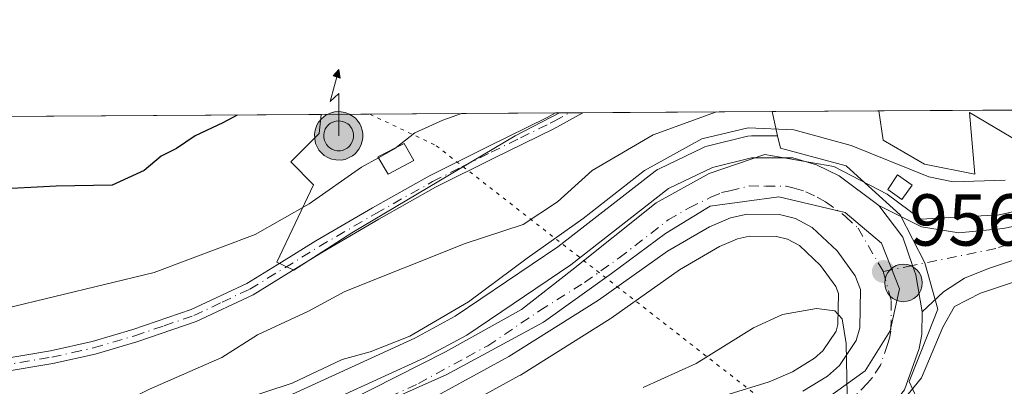
# Model space of a CAD drawing. Units: metres. Extents: x 542722 to 546156, y 4714693 to 4717020.
# Drawn here: x 544059 to 544194, y 4716970 to 4717020 of the extents above; entities that cross this region are included whole.
import ezdxf

# ---------------------------------------------------------------- set-up
doc = ezdxf.new("R2010")
doc.units = ezdxf.units.M
doc.header["$MEASUREMENT"] = 0
doc.linetypes.add('DGN Style 4', pattern=[2.6384748266838614, 1.318413404963828, -0.6592067024819142, 0.001648016756204785, -0.6592067024819142])
doc.linetypes.add('DGN Style 5', pattern=[1.1536117293433497, 0.4944050268614355, -0.6592067024819142])
for name, color, linetype, lineweight in [('Antena puntual', 7, 'Continuous', 0), ('Camino Cxs', 7, 'Continuous', 0), ('Camino eje', 30, 'DGN Style 4', 13), ('Carretera de calzada única Cxs', 7, 'Continuous', 13), ('Carretera de calzada única eje', 7, 'DGN Style 4', 0), ('Comarca CxS', 21, 'Continuous', 0), ('Comunidad Autónoma CxS', 142, 'Continuous', 0), ('Curva de nivel maestra', 30, 'Continuous', 30), ('Curva de nivel normal', 30, 'Continuous', 0), ('Edificación ligera Cxs', 1, 'Continuous', 0), ('Entidad de ámbito territorial', 7, 'Continuous', 0), ('Entidad de ámbito territorial CxS', 92, 'Continuous', 0), ('Espacio natural protegido', 121, 'Continuous', 13), ('Espacio natural protegido CxS', 121, 'Continuous', 0), ('Instalación de energía eléctrica Cxs', 135, 'Continuous', 0), ('Municipio CxS', 4, 'Continuous', 0), ('Nivel 33', 7, 'Continuous', 0), ('Núcleo urbano CxS', 7, 'Continuous', 0), ('Pastizal CxS', 92, 'Continuous', 0), ('Provincia CxS', 1, 'Continuous', 0), ('Punto de cota en terreno', 7, 'Continuous', 0), ('Punto kilométrico de carretera', 7, 'Continuous', 0), ('Rótulo de punto de cota en terreno', 7, 'Continuous', 0), ('Vía pecuaria eje', 92, 'DGN Style 5', 0)]:
    doc.layers.add(name, color=color, linetype=linetype, lineweight=lineweight)
doc.styles.add('Style-Arial', font='txt')

# ---------------------------------------------------------------- blocks, each defined once
blk = doc.blocks.new('*U12')
at = {"layer": 'Pastizal CxS', "color": 92, "linetype": 'Continuous', "lineweight": 0}
for points in [[(544010.6069, 4717006.3038, 980.4896000000008), (544100.5480000004, 4717006.8738, 974.0809000000008), (544100.2710999995, 4717004.296900001, 973.4018000000069), (544096.3715000004, 4717000.425899999, 973.1970000000002), (544099.4804999996, 4716997.292300001, 971.6005000000005), (544094.4627, 4716986.728900001, 969.421100000007), (544096.7937000003, 4716985.6229, 968.5546999999933), (544104.6946999999, 4716990.714299999, 968.715400000001), (544126.9484999999, 4717003.940300001, 969.4568), (544132.9957999997, 4717007.079399999, 969.1604999999981), (544161.9878000002, 4717007.2631, 965.0280999999959), (544162.7481000006, 4717003.9663, 961.2002000000066), (544159.1847000001, 4717003.960100001, 962.016499999998), (544158.6690999996, 4717003.9145, 962.0956000000006), (544158.4700999996, 4717003.872300001, 962.0981999999932), (544153.1300999997, 4717002.552300001, 963.0899999999965), (544152.8239000002, 4717002.459100001, 963.1631000000052), (544152.5447000006, 4717002.3413, 963.1916000000057), (544146.5846999995, 4716999.461300001, 963.2041000000027), (544146.3901000004, 4716999.358100001, 963.172000000006), (544146.0484999996, 4716999.1283, 963.0688999999984), (544132.7767000003, 4716988.8091, 962.5587999999989), (544118.8103, 4716979.356899999, 961.8478999999934), (544113.2801000001, 4716976.356100001, 961.7648999999947), (544095.5343000004, 4716968.252900001, 961.0954999999959)], [(544114.4140999997, 4716964.0405, 957.869000000006), (544127.5721000005, 4716971.2663, 957.7954000000027), (544127.6948999995, 4716971.3391, 957.7942000000039), (544139.9149000002, 4716979.009099999, 957.530700000003), (544140.0566999996, 4716979.103700001, 957.5282000000008), (544149.3497000001, 4716985.7007, 957.3375999999989), (544154.8224999999, 4716988.847100001, 957.1606999999932), (544157.2720999997, 4716989.9177, 957.073900000003), (544158.8904999997, 4716990.2863, 957.0068000000028), (544162.5976999998, 4716990.2445, 956.7841999999946), (544164.0904999999, 4716989.8541, 956.6891999999935), (544165.7112999996, 4716989.004699999, 956.5448999999935), (544168.5921, 4716986.285300001, 956.1597999999941), (544170.6649000002, 4716983.403700001, 955.8012000000017), (544171.0403000005, 4716982.4475, 955.6873999999953), (544170.9672999998, 4716978.229900001, 955.078999999998), (544170.7109000003, 4716977.319700001, 954.9530999999989), (544168.9212999997, 4716974.635299999, 954.6472000000067), (544167.7490999997, 4716973.625499999, 954.4695000000065), (544164.7917, 4716971.7893, 954.3478000000032), (544161.5856999997, 4716970.420499999, 954.4170000000014), (544148.3251, 4716966.326500001, 954.7467000000034)]]:
    blk.add_polyline3d(points, dxfattribs=at)
blk = doc.blocks.new('5PATER')
at = {"layer": 'Instalación de energía eléctrica Cxs', "linetype": 'Continuous', "lineweight": 0}
h = blk.add_hatch(color=51, dxfattribs=at)
edge = h.paths.add_edge_path()
edge.add_ellipse((0, 0), major_axis=(-0.1095731443231308, -0.1110710700762829), ratio=0.9994222409660322, start_angle=0, end_angle=360)
blk = doc.blocks.new('5HITCA')
at = {"layer": 'Comarca CxS', "linetype": 'Continuous', "lineweight": 0}
h = blk.add_hatch(color=1, dxfattribs=at)
edge = h.paths.add_edge_path()
edge.add_arc((0, 0), 0.2558578010358639, 0, 360)
at = {"layer": 'Comarca CxS', "color": 7, "linetype": 'Continuous', "lineweight": 0}
blk.add_circle((0, 0), 0.2558578010358639, dxfattribs=at)
blk = doc.blocks.new('5ANTEN')
at = {"layer": 'Nivel 33', "linetype": 'Continuous', "lineweight": 0, "extrusion": (0, 0, -1)}
blk.add_hatch(color=5, dxfattribs=at).paths.add_polyline_path([(-0.0254, 0.7572), (-0.0074, 0.8788), (0.0718, 0.7896000000000001)])
at = {"layer": 'Nivel 33', "linetype": 'Continuous', "lineweight": 0}
for points in [[(0.039, -0.3583), (-0.0328, -0.3574), (-0.09210000000000002, -0.3441000000000001), (-0.1438, -0.3251), (-0.1919, -0.2949), (-0.2269, -0.263), (-0.2647, -0.2219), (-0.2906, -0.178), (-0.3112, -0.1303), (-0.3232, -0.064), (-0.3252, -0.0046), (-0.3178, 0.0489), (-0.2941, 0.1163), (-0.2696, 0.1597), (-0.2321, 0.2034), (-0.1989, 0.2326), (-0.171, 0.2528), (-0.099, 0.2862), (-0.0524, 0.2994), (0.0124, 0.3021), (0.0915, 0.2914), (0.1483, 0.269), (0.2024, 0.2377), (0.2338, 0.2116), (0.2578, 0.185), (0.291, 0.1357), (0.312, 0.0935), (0.3246, 0.05110000000000001), (0.3333, 0.0027), (0.3324, -0.0536), (0.3246, -0.1024), (0.305, -0.1598), (0.2789, -0.2113), (0.2476, -0.2515), (0.229, -0.2727), (0.1906, -0.3008), (0.1399, -0.3302), (0.0916, -0.3488000000000001)], [(0.0285, -0.2317), (-0.018, -0.2311), (-0.0563, -0.2225), (-0.0877, -0.2109), (-0.1151, -0.1938), (-0.1376, -0.1733), (-0.1625, -0.1461), (-0.1776, -0.1206), (-0.1893, -0.0935), (-0.1971, -0.0505), (-0.1984, -0.0112), (-0.1942, 0.019), (-0.1785, 0.06380000000000001), (-0.1655, 0.0867), (-0.1419, 0.1143), (-0.1199, 0.1337), (-0.1067, 0.1432), (-0.0549, 0.1672), (-0.0323, 0.1736), (0.006500000000000001, 0.1753), (0.0594, 0.1681), (0.0931, 0.1548), (0.1298, 0.1336), (0.146, 0.1201), (0.1579, 0.1069), (0.1815, 0.0719), (0.1939, 0.047), (0.2013, 0.0218), (0.2066, -0.0076), (0.2061, -0.0426), (0.2014, -0.0718), (0.1882, -0.1105), (0.1716, -0.1432), (0.1501, -0.1709), (0.1431, -0.1788), (0.1213, -0.1948), (0.08510000000000001, -0.2158), (0.0573, -0.2265)]]:
    blk.add_hatch(color=5, dxfattribs=at).paths.add_polyline_path(points)
at = {"layer": 'Nivel 33', "color": 7, "linetype": 'Continuous', "lineweight": 0, "elevation": 0.05, "flags": 128}
blk.add_lwpolyline([(0.007, -0.0288), (0.0074, 0.5504), (-0.1102, 0.4384), (0.0074, 0.8788)], dxfattribs=at)
at = {"layer": 'Nivel 33', "color": 7, "linetype": 'Continuous', "lineweight": 0, "flags": 128}
for points in [[(-0.2321, 0.2034), (-0.2696, 0.1597), (-0.2941, 0.1163), (-0.3178, 0.0489), (-0.3252, -0.0046), (-0.3232, -0.064), (-0.3112, -0.1303), (-0.2906, -0.178), (-0.2647, -0.2219), (-0.2269, -0.263), (-0.1919, -0.2949), (-0.1438, -0.3251), (-0.09210000000000002, -0.3441000000000001), (-0.0328, -0.3574), (0.039, -0.3583), (0.0916, -0.3488000000000001), (0.1399, -0.3302), (0.1906, -0.3008), (0.229, -0.2727), (0.2476, -0.2515), (0.2789, -0.2113), (0.305, -0.1598), (0.3246, -0.1024), (0.3324, -0.0536), (0.3333, 0.0027), (0.3246, 0.05110000000000001), (0.312, 0.0935), (0.291, 0.1357), (0.2578, 0.185), (0.2338, 0.2116), (0.2024, 0.2377), (0.1483, 0.269), (0.0915, 0.2914), (0.0124, 0.3021), (-0.0524, 0.2994), (-0.099, 0.2862), (-0.171, 0.2528), (-0.1989, 0.2326)], [(-0.1419, 0.1143), (-0.1655, 0.0867), (-0.1785, 0.06380000000000001), (-0.1942, 0.019), (-0.1984, -0.0112), (-0.1971, -0.0505), (-0.1893, -0.0935), (-0.1776, -0.1206), (-0.1625, -0.1461), (-0.1376, -0.1733), (-0.1151, -0.1938), (-0.0877, -0.2109), (-0.0563, -0.2225), (-0.018, -0.2311), (0.0285, -0.2317), (0.0573, -0.2265), (0.08510000000000001, -0.2158), (0.1213, -0.1948), (0.1431, -0.1788), (0.1501, -0.1709), (0.1716, -0.1432), (0.1882, -0.1105), (0.2014, -0.0718), (0.2061, -0.0426), (0.2066, -0.0076), (0.2013, 0.0218), (0.1939, 0.047), (0.1815, 0.0719), (0.1579, 0.1069), (0.146, 0.1201), (0.1298, 0.1336), (0.0931, 0.1548), (0.0594, 0.1681), (0.006500000000000001, 0.1753), (-0.0323, 0.1736), (-0.0549, 0.1672), (-0.1067, 0.1432), (-0.1199, 0.1337)]]:
    blk.add_lwpolyline(points, close=True, dxfattribs=at)
at = {"layer": 'Nivel 33', "color": 7, "linetype": 'Continuous', "lineweight": 0}
blk.add_3dface([(0.0074, 0.8788, 0.05), (0.0254, 0.7572, 0.05), (-0.0718, 0.7896000000000001, 0.05)], dxfattribs=at)

msp = doc.modelspace()

# ---------------------------------------------------------------- linework, layer by layer
at = {"layer": 'Camino Cxs', "color": 7, "linetype": 'Continuous', "lineweight": 0, "extrusion": (0.05558086144091615, 0.0003529323501077472, 0.998454126778112), "elevation": 32876.15269652394, "flags": 128}
msp.add_lwpolyline([(4713456.869911923, -573132.022341257), (4713456.869911923, -573135.7447705887)], dxfattribs=at)
at = {"layer": 'Camino Cxs', "color": 7, "linetype": 'Continuous', "lineweight": 0}
for points in [[(544136.1692000004, 4717007.0996, 969.309699999998), (544132.1300999997, 4717004.880100001, 969.1968999999954), (544124.0800999999, 4717000.9301, 969.1466999999976), (544116.1300999997, 4716996.940099999, 969.0570000000008), (544108.4001000002, 4716992.600099999, 968.6410000000034), (544100.7200999996, 4716988.110099999, 968.5124999999971), (544096.0401, 4716985.220100001, 968.3889000000055), (544091.2401000002, 4716982.290100001, 967.9219000000012), (544083.4801000003, 4716978.630100001, 968.3917999999976), (544075.4001000002, 4716975.860099999, 968.1251999999951), (544069.7301000003, 4716974.190099999, 968.0644999999931), (544063.9700999996, 4716972.9101, 968.0160000000034), (544056.8901000004, 4716971.7401, 968.3108999999969), (544049.8501000004, 4716970.600099999, 968.8819999999978)], [(544056.6101000002, 4716973.4801, 968.6497999999993), (544063.6401000004, 4716974.640100001, 968.3923000000068), (544069.2901, 4716975.9001, 968.3387999999978), (544074.8701, 4716977.540100001, 968.244000000006), (544082.8201000001, 4716980.270099999, 969.1009999999952), (544090.4101, 4716983.840100001, 968.7284999999974), (544095.1201, 4716986.720100001, 968.9084000000003), (544099.8101000004, 4716989.620100001, 969.6851000000024), (544107.5201000003, 4716994.130100001, 969.0457000000025), (544115.3000999996, 4716998.5001, 969.4026000000014), (544123.3000999996, 4717002.5001, 969.201199999996), (544131.3201000001, 4717006.450099999, 969.4164000000019), (544132.4526000004, 4717007.075999999, 969.5166000000027), (544136.1693000002, 4717007.0996, 969.309699999998), (544132.1300999997, 4717004.880100001, 969.1968999999954), (544124.0800999999, 4717000.9301, 969.1466999999976), (544116.1300999997, 4716996.940099999, 969.0570000000008), (544108.4001000002, 4716992.600099999, 968.6410000000034), (544100.7200999996, 4716988.110099999, 968.5124999999971), (544096.0401, 4716985.220100001, 968.3889000000055), (544091.2401000002, 4716982.290100001, 967.9219000000012), (544083.4801000003, 4716978.630100001, 968.3917999999976), (544075.4001000002, 4716975.860099999, 968.1251999999951), (544069.7301000003, 4716974.190099999, 968.0644999999931), (544063.9700999996, 4716972.9101, 968.0160000000034), (544056.8901000004, 4716971.7401, 968.3108999999969)], [(544056.6101000002, 4716973.4801, 968.6497999999993), (544063.6401000004, 4716974.640100001, 968.3923000000068), (544069.2901, 4716975.9001, 968.3387999999978), (544074.8701, 4716977.540100001, 968.244000000006), (544082.8201000001, 4716980.270099999, 969.1009999999952), (544090.4101, 4716983.840100001, 968.7284999999974), (544095.1201, 4716986.720100001, 968.9084000000003), (544099.8101000004, 4716989.620100001, 969.6851000000024), (544107.5201000003, 4716994.130100001, 969.0457000000025), (544115.3000999996, 4716998.5001, 969.4026000000014), (544123.3000999996, 4717002.5001, 969.201199999996), (544131.3201000001, 4717006.450099999, 969.4164000000019), (544132.4526000004, 4717007.075999999, 969.5166000000027)]]:
    msp.add_polyline3d(points, dxfattribs=at)
at = {"layer": 'Camino eje', "color": 30, "linetype": 'DGN Style 4', "lineweight": 13}
msp.add_polyline3d([(544056.7500999998, 4716972.610099999, 968.4458000000013), (544063.8051000005, 4716973.7751, 968.204700000002), (544066.6300999997, 4716974.405099999, 968.1282999999967), (544069.5100999996, 4716975.045100001, 968.1962000000058), (544075.1350999996, 4716976.700099999, 968.1750999999931), (544079.1101000002, 4716978.065099999, 968.3019000000058), (544083.1501000002, 4716979.450099999, 968.7311999999948), (544087.0301000001, 4716981.280099999, 968.4665999999999), (544090.8251, 4716983.065099999, 968.2862000000023), (544093.2251000004, 4716984.530099999, 968.5095000000002), (544095.5800999999, 4716985.970100001, 968.6318000000028), (544100.2651000004, 4716988.8651, 969.0518000000012), (544107.9600999998, 4716993.3651, 968.8306000000011), (544115.7150999998, 4716997.720100001, 969.179999999993), (544119.7150999998, 4716999.720100001, 969.1582999999956), (544123.6901000004, 4717001.715100001, 969.1686999999948), (544127.7001, 4717003.690099999, 969.1469000000071), (544131.7251000004, 4717005.665100001, 969.3105999999971), (544132.2950999998, 4717005.9801, 969.354800000001), (544134.3108000001, 4717007.0877, 969.4146000000038)], dxfattribs=at)
at = {"layer": 'Carretera de calzada única Cxs', "color": 7, "linetype": 'Continuous', "lineweight": 13}
msp.add_polyline3d([(544265.2500999998, 4717007.620100001, 957.056500000006), (544264.2200999996, 4717007.200099999, 957.001099999994), (544248.7701000003, 4717002.290100001, 957.5050000000047), (544222.9901000002, 4716994.8101, 956.4477000000044), (544199.8901000004, 4716988.670100001, 956.3703999999999), (544191.4901000002, 4716985.860099999, 956.1349999999949), (544188.2301000003, 4716984.5601, 956.2226999999986), (544185.3400999998, 4716982.690099999, 956.2143000000069), (544182.4401000004, 4716979.9801, 956.1546999999991), (544181.5601000004, 4716985.0001, 956.403999999995), (544181.1300999997, 4716986.270099999, 956.4768999999943), (544179.8000999996, 4716990.1501, 957.0087000000058), (544176.5500999996, 4716994.470100001, 957.7308000000049), (544182.3400999998, 4716991.5601, 957.5522999999957), (544187.4301000005, 4716990.7401, 957.7396000000008), (544193.5000999998, 4716991.3201, 957.2342999999966), (544196.8000999996, 4716992.020099999, 957.0383000000003), (544240.4489000002, 4717004.454500001, 957.5877000000038), (544241.6801000005, 4717004.8101, 957.6820000000008), (544250.4833000004, 4717007.823899999, 958.022100000002), (544257.6076999997, 4717007.7587, 957.1355999999943), (544258.2680000003, 4717007.873299999, 957.1258999999991), (544259.4649999999, 4717007.880799999, 957.0776999999945)], close=True, dxfattribs=at)
for points in [[(544176.5500999996, 4716994.470100001, 957.7308000000049), (544182.3400999998, 4716991.5601, 957.5522999999957), (544187.4301000005, 4716990.7401, 957.7396000000008), (544193.5000999998, 4716991.3201, 957.2342999999966), (544196.8000999996, 4716992.020099999, 957.0383000000003), (544240.4489000002, 4717004.454500001, 957.5877000000038), (544241.6801000005, 4717004.8101, 957.6820000000008), (544250.4833000004, 4717007.823899999, 958.022100000002)], [(544265.2500999998, 4717007.620100001, 957.056500000006), (544264.2200999996, 4717007.200099999, 957.001099999994), (544248.7701000003, 4717002.290100001, 957.5050000000047), (544222.9901000002, 4716994.8101, 956.4477000000044), (544199.8901000004, 4716988.670100001, 956.3703999999999), (544191.4901000002, 4716985.860099999, 956.1349999999949), (544188.2301000003, 4716984.5601, 956.2226999999986), (544185.3400999998, 4716982.690099999, 956.2143000000069), (544182.4401000004, 4716979.9801, 956.1546999999991)], [(544055.8400999998, 4716947.920100001, 961.3482999999978), (544096.7500999998, 4716965.5101, 959.5437999999995), (544114.6201, 4716973.670100001, 959.3222999999998), (544120.3701, 4716976.790100001, 959.1723000000056), (544134.5401, 4716986.380100001, 959.4717999999993), (544147.8901000004, 4716996.7601, 958.6683000000049), (544153.8501000004, 4716999.640100001, 959.1402999999991), (544159.1901000004, 4717000.960100001, 958.795499999993), (544164.8300999999, 4717000.970100001, 958.8242000000029), (544168.0301000001, 4717000.020099999, 958.6649999999937), (544171.1101000002, 4716998.5001, 958.1018999999943), (544176.5500999996, 4716994.470100001, 957.7308000000049)], [(544096.7500999998, 4716965.5101, 959.5437999999995), (544114.6201, 4716973.670100001, 959.3222999999998), (544120.3701, 4716976.790100001, 959.1723000000056), (544134.5401, 4716986.380100001, 959.4717999999993), (544147.8901000004, 4716996.7601, 958.6683000000049), (544153.8501000004, 4716999.640100001, 959.1402999999991), (544159.1901000004, 4717000.960100001, 958.795499999993), (544164.8300999999, 4717000.970100001, 958.8242000000029), (544168.0301000001, 4717000.020099999, 958.6649999999937), (544171.1101000002, 4716998.5001, 958.1018999999943), (544176.5500999996, 4716994.470100001, 957.7308000000049), (544179.8000999996, 4716990.1501, 957.0087000000058), (544181.1300999997, 4716986.270099999, 956.4768999999943), (544181.5601000004, 4716985.0001, 956.403999999995), (544182.4401000004, 4716979.9801, 956.1546999999991), (544182.4001000002, 4716976.860099999, 955.981899999999), (544182.0201000003, 4716974.9801, 955.8108999999969), (544180.0301000001, 4716969.340100001, 955.2584000000062)], [(544176.5500999996, 4716994.470100001, 957.7308000000049), (544179.8000999996, 4716990.1501, 957.0087000000058), (544181.1300999997, 4716986.270099999, 956.4768999999943), (544181.5601000004, 4716985.0001, 956.403999999995), (544182.4401000004, 4716979.9801, 956.1546999999991)], [(544176.5500999996, 4716994.470100001, 957.7308000000049), (544179.8000999996, 4716990.1501, 957.0087000000058), (544181.1300999997, 4716986.270099999, 956.4768999999943), (544181.5601000004, 4716985.0001, 956.403999999995), (544182.4401000004, 4716979.9801, 956.1546999999991)], [(544166.1801000005, 4716969.120100001, 954.4805000000052), (544169.5301000001, 4716971.200099999, 954.6554000000034), (544171.1901000004, 4716972.630100001, 954.8003999999928), (544173.4700999996, 4716976.050100001, 955.1680000000052), (544173.9600999998, 4716977.790100001, 955.3093999999984), (544174.0500999996, 4716982.9901, 955.8799), (544173.3201000001, 4716984.850099999, 956.0198999999993), (544170.8601000002, 4716988.270099999, 956.2989999999991), (544167.4700999996, 4716991.470100001, 956.6036000000023), (544165.1801000005, 4716992.670100001, 956.7811999999976), (544163.0000999998, 4716993.2401, 956.8940000000002), (544158.5701000001, 4716993.290100001, 957.119000000006), (544156.3300999999, 4716992.780099999, 957.2063000000053), (544153.4700999996, 4716991.530099999, 957.2911000000023), (544147.7301000003, 4716988.2301, 957.4340999999986), (544138.3201000001, 4716981.550100001, 957.609500000006), (544126.1001000004, 4716973.880100001, 958.0859999999958), (544112.9700999996, 4716966.670100001, 958.2513000000035)], [(544166.1801000005, 4716969.120100001, 954.4805000000052), (544169.5301000001, 4716971.200099999, 954.6554000000034), (544171.1901000004, 4716972.630100001, 954.8003999999928), (544173.4700999996, 4716976.050100001, 955.1680000000052), (544173.9600999998, 4716977.790100001, 955.3093999999984), (544174.0500999996, 4716982.9901, 955.8799), (544173.3201000001, 4716984.850099999, 956.0198999999993), (544170.8601000002, 4716988.270099999, 956.2989999999991), (544167.4700999996, 4716991.470100001, 956.6036000000023), (544165.1801000005, 4716992.670100001, 956.7811999999976), (544163.0000999998, 4716993.2401, 956.8940000000002), (544158.5701000001, 4716993.290100001, 957.119000000006), (544156.3300999999, 4716992.780099999, 957.2063000000053), (544153.4700999996, 4716991.530099999, 957.2911000000023), (544147.7301000003, 4716988.2301, 957.4340999999986), (544138.3201000001, 4716981.550100001, 957.609500000006), (544126.1001000004, 4716973.880100001, 958.0859999999958), (544112.9700999996, 4716966.670100001, 958.2513000000035)], [(544182.4401000004, 4716979.9801, 956.1546999999991), (544182.4001000002, 4716976.860099999, 955.981899999999), (544182.0201000003, 4716974.9801, 955.8108999999969), (544180.0301000001, 4716969.340100001, 955.2584000000062), (544178.8400999998, 4716967.8101, 955.2253999999957), (544175.6401000004, 4716964.590100001, 954.922900000005), (544170.6501000002, 4716961.630100001, 954.6904000000068), (544164.6201, 4716959.210100001, 954.3662000000041), (544160.4200999998, 4716958.7501, 954.2516000000032), (544144.5500999996, 4716955.450099999, 953.5803000000016), (544140.0701000001, 4716954.290100001, 953.5207999999985), (544130.0701000001, 4716951.0001, 953.3916000000027), (544115.8701, 4716945.450099999, 952.6921000000002), (544108.1101000002, 4716942.020099999, 952.1858999999969), (544094.5805000003, 4716935.2105, 951.4560000000056)]]:
    msp.add_polyline3d(points, dxfattribs=at)
at = {"layer": 'Carretera de calzada única eje', "color": 7, "linetype": 'DGN Style 4', "lineweight": 0}
for points in [[(544242.9899000004, 4717002.903100001, 957.1622000000062), (544232.3300999999, 4716999.8101, 957.7434999999969), (544209.8901000004, 4716993.4101, 956.8273000000045), (544198.3400999998, 4716990.340100001, 956.709600000002), (544196.7001, 4716989.9901, 956.777700000006), (544192.4901000002, 4716988.590100001, 956.6777000000002), (544181.1300999997, 4716986.270099999, 956.4768999999943), (544177.1401000004, 4716985.460100001, 956.2317000000039)], [(544056.8800999997, 4716945.3101, 960.7057999999961), (544097.8601000002, 4716962.920100001, 958.8827000000019), (544104.8601000002, 4716966.090100001, 958.6309000000037), (544113.7901, 4716970.170100001, 958.5696000000027), (544120.3601000002, 4716973.770099999, 958.465400000001), (544123.2301000003, 4716975.3301, 958.3475999999937), (544130.3201000001, 4716980.130100001, 958.2568000000028), (544136.4301000005, 4716983.960100001, 958.1952000000019), (544141.1300999997, 4716987.300100001, 958.055600000007), (544147.8101000004, 4716992.4901, 957.7301000000008), (544150.6801000005, 4716994.140100001, 957.7893999999943), (544153.6601, 4716995.5801, 957.6521000000067), (544155.0900999998, 4716996.210100001, 957.6165000000037), (544156.2100999998, 4716996.460100001, 957.5657999999967), (544158.8800999997, 4716997.120100001, 957.4891999999963), (544161.0900999998, 4716997.100099999, 957.3999999999943), (544163.9101, 4716997.100099999, 957.3237999999984), (544165.0000999998, 4716996.8201, 957.2747999999993), (544166.6001000004, 4716996.340100001, 957.1928000000044), (544168.1401000004, 4716995.5801, 957.1045000000014), (544169.2901, 4716994.9801, 957.0589000000037), (544172.0100999996, 4716992.970100001, 956.8334000000032), (544173.7001, 4716991.370100001, 956.7293999999965), (544177.1401000004, 4716985.460100001, 956.2317000000039)], [(544177.1401000004, 4716985.460100001, 956.2317000000039), (544178.2401000002, 4716981.4801, 955.9527999999991), (544178.2001, 4716978.880100001, 955.7673000000068), (544178.1801000005, 4716977.3201, 955.6600000000036), (544177.9901000002, 4716976.380100001, 955.6012000000047), (544177.7401000002, 4716975.5101, 955.5436000000045), (544176.7500999998, 4716972.690099999, 955.3361000000004), (544175.6101000002, 4716970.9801, 955.204199999993), (544175.0100999996, 4716970.220100001, 955.1426999999967), (544173.4101, 4716968.610099999, 954.9910999999993)]]:
    msp.add_polyline3d(points, dxfattribs=at)
at = {"layer": 'Comarca CxS', "color": 21, "linetype": 'Continuous', "lineweight": 0, "flags": 128}
msp.add_lwpolyline([(542732.6085067946, 4715324.463342101), (542722.3200003217, 4716998.139982793), (543898.0131032757, 4717005.590330686), (543902.3891703817, 4717005.618089511), (544176.5228070847, 4717007.3552543), (546140.350000346, 4717019.799982792)], dxfattribs=at)
at = {"layer": 'Comunidad Autónoma CxS', "color": 142, "linetype": 'Continuous', "lineweight": 0, "flags": 128}
msp.add_lwpolyline([(542732.6085067946, 4715324.463342101), (542722.3200003217, 4716998.139982793), (543898.0131032757, 4717005.590330686), (543902.3891703817, 4717005.618089511), (544176.5228070847, 4717007.3552543), (546140.350000346, 4717019.799982792)], dxfattribs=at)
at = {"layer": 'Curva de nivel maestra', "color": 30, "linetype": 'Continuous', "lineweight": 30, "elevation": 975, "flags": 128}
msp.add_lwpolyline([(544089.0563000003, 4717006.801000001), (544087.1299999999, 4717005.7401), (544083.3499999996, 4717003.970100001), (544080.7999999998, 4717002.220100001), (544078.7199999997, 4717001.190099999), (544076.3899999997, 4716999.220100001), (544072.0599999996, 4716997.2401), (544064.4199999999, 4716997.0801), (544055.6799999997, 4716996.6601)], dxfattribs=at)
at = {"layer": 'Curva de nivel normal', "color": 30, "linetype": 'Continuous', "lineweight": 0, "flags": 128}
for points, elevation in [([(544154.3919000002, 4717007.215), (544145.79, 4717004.100099999), (544137.4600000001, 4716999.220100001), (544132.7199999997, 4716994.940099999), (544128.0499999998, 4716991.850099999), (544120.1600000003, 4716989.2601), (544103.7599999999, 4716982.720100001), (544098.8099999996, 4716980.030099999), (544091.8600000005, 4716976.8201), (544086.9699999997, 4716973.7301), (544077.1100000005, 4716969.4001), (544066.4100000003, 4716964.0601), (544054.5800000001, 4716958.340100001)], 965), ([(544110.7414999995, 4717002.375800001), (544113.2800000003, 4717004.360099999), (544117.1100000005, 4717006.090100001), (544119.6568, 4717006.994899999)], 970), ([(544193.7599999999, 4716997.9301), (544186.6799999997, 4716997.700099999), (544183.3399999999, 4716998.350099999), (544172.75, 4717002.6601), (544164.9299999997, 4717004.7601), (544158.7199999997, 4717005.040100001), (544152.3899999997, 4717003.530099999), (544144.5999999996, 4716999.2501), (544136.2300000004, 4716992.690099999), (544128.5999999996, 4716987.280099999), (544120.6100000005, 4716981.340100001), (544112.6200000001, 4716976.6601), (544107.2000000002, 4716974.520099999), (544103.3799999999, 4716973.440099999), (544096.5800000001, 4716970.2301), (544089.1399999997, 4716967.770099999), (544081.54, 4716962.860099999), (544066.2400000002, 4716954.1601), (544062.6100000005, 4716951.4101), (544064.3899999997, 4716950.380100001), (544064.4600000001, 4716949.0801), (544062.4100000003, 4716943.380100001), (544057.2400000002, 4716941.9901)], 960), ([(544108.3181999996, 4717000.9571), (544110.4400000004, 4717002.140100001), (544110.7414999995, 4717002.375800001)], 970), ([(544057.4600000001, 4716980.4101), (544077.75, 4716985.340100001), (544091.5199999996, 4716990.5101), (544098.8700000001, 4716994.6801), (544106.0099999999, 4716999.670100001), (544108.3181999996, 4717000.9571)], 970), ([(544178.5300000003, 4716966.290100001), (544182.3600000005, 4716970.970100001), (544185.2800000003, 4716977.880100001), (544186.8600000005, 4716980.670100001), (544190.3799999999, 4716982.5101), (544201.3799999999, 4716986.170100001)], 955), ([(544144.4100000003, 4716969.6601), (544151.6399999997, 4716972.920100001), (544159.4500000002, 4716977.770099999), (544163.3899999997, 4716979.5801), (544168.0499999998, 4716980.420100001), (544170.5300000003, 4716980.110099999), (544171.5499999998, 4716979.0101), (544172.0999999996, 4716975.640100001), (544172.2599999999, 4716966.290100001)], 955)]:
    msp.add_lwpolyline(points, dxfattribs=dict(at, elevation=elevation))
at = {"layer": 'Edificación ligera Cxs', "color": 1, "linetype": 'Continuous', "lineweight": 0}
for points in [[(544113.1700999998, 4717000.610099999, 970.3136999999989), (544109.6401000004, 4716998.710100001, 970.2404999999999), (544108.2401000002, 4717001.090100001, 971.0629000000046), (544111.8201000001, 4717002.9301, 971.2157000000008), (544113.1700999998, 4717000.610099999, 970.3136999999989)], [(544181.0601000004, 4716997.220100001, 960.3993999999948), (544179.6501000002, 4716995.300100001, 958.8408999999956), (544177.7600999996, 4716996.630100001, 958.7936999999948), (544179.0900999998, 4716998.6501, 960.2476000000024), (544181.0601000004, 4716997.220100001, 960.3993999999948)]]:
    msp.add_polyline3d(points, dxfattribs=at)
for points in [[(544113.1700999998, 4717000.610099999, 971.2157000000008), (544109.6401000004, 4716998.710100001, 971.2157000000008), (544108.2401000002, 4717001.090100001, 971.2157000000008), (544111.8201000001, 4717002.9301, 971.2157000000008)], [(544181.0601000004, 4716997.220100001, 960.3993999999948), (544179.6501000002, 4716995.300100001, 960.3993999999948), (544177.7600999996, 4716996.630100001, 960.3993999999948), (544179.0900999998, 4716998.6501, 960.3993999999948)]]:
    msp.add_3dface(points, dxfattribs=at)
at = {"layer": 'Entidad de ámbito territorial', "color": 7, "linetype": 'Continuous', "lineweight": 0, "flags": 128}
msp.add_lwpolyline([(544048.9460000002, 4716916.198000003), (544080.0209999998, 4716931.997), (544103.1069999997, 4716942.704), (544116.2980000007, 4716949.456999999), (544129.8739999997, 4716953.925000002), (544141.5470000004, 4716958.008000001), (544154.9989999993, 4716961.204000001), (544166.9249999988, 4716966.304000001), (544174.6579999989, 4716971.905000002), (544178.0750000002, 4716977.372999999), (544179.3329999987, 4716983.091000001), (544176.9069999988, 4716989.311000002), (544171.946, 4716993.495000001), (544162.9269999999, 4716995.640000001), (544153.533999999, 4716994.355000001), (544147.446999999, 4716990.662000002), (544140.0939999989, 4716985.187999999), (544130.8389999992, 4716978.568000001), (544117.6489999995, 4716971.434), (544097.9859999979, 4716962.637999998), (544082.1270000003, 4716956.642999998), (544061.4490000001, 4716947.974000001), (544043.4349999996, 4716940.832000001)], dxfattribs=at)
msp.add_lwpolyline([(544048.9460000002, 4716916.198000003), (544080.0209999998, 4716931.997), (544103.1069999997, 4716942.704), (544116.2980000007, 4716949.456999999), (544129.8739999997, 4716953.925000002), (544141.5470000004, 4716958.008000001), (544154.9989999993, 4716961.204000001), (544166.9249999988, 4716966.304000001), (544174.6579999989, 4716971.905000002), (544178.0750000002, 4716977.372999999), (544179.3329999987, 4716983.091000001), (544176.9069999988, 4716989.311000002), (544171.946, 4716993.495000001), (544162.9269999999, 4716995.640000001), (544153.533999999, 4716994.355000001), (544147.446999999, 4716990.662000002), (544140.0939999989, 4716985.187999999), (544130.8389999992, 4716978.568000001), (544117.6489999995, 4716971.434), (544097.9859999979, 4716962.637999998), (544082.1270000003, 4716956.642999998), (544061.4490000001, 4716947.974000001), (544043.4349999996, 4716940.832000001)], dxfattribs=at)
at = {"layer": 'Entidad de ámbito territorial CxS', "color": 92, "linetype": 'Continuous', "lineweight": 0, "flags": 128}
for points in [[(543902.3891703817, 4717005.618089511), (544176.5228070847, 4717007.3552543), (546140.350000346, 4717019.799982792)], [(544048.9460000015, 4716916.198000002), (544080.0209999989, 4716931.996999999), (544103.1069999988, 4716942.704), (544116.2979999996, 4716949.456999999), (544129.8739999988, 4716953.925000001), (544141.5469999994, 4716958.008), (544154.9990000007, 4716961.204), (544166.925, 4716966.304000001), (544174.6580000002, 4716971.905), (544178.0749999991, 4716977.373000001), (544179.3330000001, 4716983.091), (544176.907, 4716989.311000001), (544171.9460000013, 4716993.495), (544162.9270000012, 4716995.640000001), (544153.5340000005, 4716994.355000001), (544147.4470000003, 4716990.662000001), (544140.0940000003, 4716985.187999999), (544130.8390000005, 4716978.568), (544117.6490000007, 4716971.434), (544097.9859999992, 4716962.637999999), (544082.1269999994, 4716956.642999998), (544061.4489999992, 4716947.973999999), (544043.4349999985, 4716940.832000001)], [(544043.4349999985, 4716940.832000001), (544061.4489999992, 4716947.973999999), (544082.1269999994, 4716956.642999998), (544097.9859999992, 4716962.637999999), (544117.6490000007, 4716971.434), (544130.8390000005, 4716978.568), (544140.0940000003, 4716985.187999999), (544147.4470000003, 4716990.662000001), (544153.5340000005, 4716994.355000001), (544162.9270000012, 4716995.640000001), (544171.9460000013, 4716993.495), (544176.907, 4716989.311000001), (544179.3330000001, 4716983.091), (544178.0749999991, 4716977.373000001), (544174.6580000002, 4716971.905), (544166.925, 4716966.304000001), (544154.9990000007, 4716961.204), (544141.5469999994, 4716958.008), (544129.8739999988, 4716953.925000001), (544116.2979999996, 4716949.456999999), (544103.1069999988, 4716942.704), (544080.0209999989, 4716931.996999999), (544048.9460000015, 4716916.198000002)]]:
    msp.add_lwpolyline(points, dxfattribs=at)
at = {"layer": 'Espacio natural protegido', "color": 121, "linetype": 'Continuous', "lineweight": 13, "flags": 128}
msp.add_lwpolyline([(544176.5228089705, 4717007.355242119), (544177.1379999999, 4717003.386100002), (544182.7429999998, 4717000.1121), (544189.608, 4716998.750100001), (544188.9079999982, 4717007.159100001), (544207.1559999986, 4716996.303099998), (544192.9379999982, 4716993.178100001), (544182.2719999992, 4716992.615100001), (544177.6829999991, 4716996.021100001), (544170.4249999991, 4716999.795100001), (544161.0179999998, 4717001.398100002), (544153.4109999998, 4716998.820100003), (544146.1909999979, 4716994.8451), (544134.6789999992, 4716985.6391), (544127.8479999999, 4716980.269099999), (544117.4620000002, 4716974.499100001), (544104.031999999, 4716967.698100001), (544085.2719999991, 4716960.3611), (544071.0749999997, 4716954.7001), (544058.2740000001, 4716949.299099999)], dxfattribs=at)
at = {"layer": 'Espacio natural protegido CxS', "color": 121, "linetype": 'Continuous', "lineweight": 0, "flags": 128}
msp.add_lwpolyline([(543902.3891703817, 4717005.618089511), (544176.5228070847, 4717007.3552543), (544177.1380000013, 4717003.386100001), (544182.7429999987, 4717000.112099999), (544189.6079999991, 4716998.7501), (544188.9079999995, 4717007.1591), (544207.1560000001, 4716996.303099998), (544192.9379999995, 4716993.1781), (544182.2720000006, 4716992.6151), (544177.6830000004, 4716996.0211), (544170.4250000004, 4716999.795100001), (544161.0180000011, 4717001.398100001), (544153.4110000011, 4716998.820100001), (544146.1909999992, 4716994.845100001), (544134.6790000005, 4716985.639099999), (544127.848000001, 4716980.269099998), (544117.4619999992, 4716974.499100001), (544104.0320000004, 4716967.698100001), (544085.2720000005, 4716960.361099999), (544071.0750000011, 4716954.700099999), (544058.2739999992, 4716949.299099999)], dxfattribs=at)
at = {"layer": 'Municipio CxS', "color": 4, "linetype": 'Continuous', "lineweight": 0, "flags": 128}
msp.add_lwpolyline([(542732.6085067946, 4715324.463342101), (542722.3200003217, 4716998.139982793), (543898.0131032757, 4717005.590330686), (543902.3891703817, 4717005.618089511), (544176.5228070847, 4717007.3552543), (546140.350000346, 4717019.799982792)], dxfattribs=at)
at = {"layer": 'Núcleo urbano CxS', "color": 7, "linetype": 'Continuous', "lineweight": 0, "extrusion": (0.1517394312714355, 0.0009616705079304006, 0.9884200626187509), "elevation": 88060.51520840863, "flags": 128}
msp.add_lwpolyline([(4713463.899269914, -567189.2264354328), (4713463.899269915, -567221.5054653067)], dxfattribs=at)
at = {"layer": 'Núcleo urbano CxS', "color": 7, "linetype": 'Continuous', "lineweight": 0, "extrusion": (0.04102440195444955, 0.0002568274107753384, 0.9991581118541555), "elevation": 24502.53202235043, "flags": 128}
msp.add_lwpolyline([(4713508.247300931, -573128.6494954309), (4713508.247300932, -573129.1930636966)], dxfattribs=at)
at = {"layer": 'Núcleo urbano CxS', "color": 7, "linetype": 'Continuous', "lineweight": 0, "extrusion": (0.08841457060108679, 0.000560429546786892, 0.9960836057400747), "elevation": 51716.64740090894, "flags": 128}
msp.add_lwpolyline([(4713463.318328719, -571716.4118118874), (4713463.318328719, -571777.6753700188)], dxfattribs=at)
at = {"layer": 'Núcleo urbano CxS', "color": 7, "linetype": 'Continuous', "lineweight": 0, "extrusion": (0.168366785250891, -0.7301134958460531, 0.662258943924305), "elevation": -3351692.759774752, "flags": 128}
msp.add_lwpolyline([(1590186.901430576, 2963736.153044526), (1590186.901430576, 2963731.043972721)], dxfattribs=at)
at = {"layer": 'Núcleo urbano CxS', "color": 7, "linetype": 'Continuous', "lineweight": 0}
for points in [[(544100.5480000004, 4717006.8739, 974.0809000000008), (544100.2710999995, 4717004.296900001, 973.4018000000069), (544096.3715000004, 4717000.425899999, 973.1970000000002), (544099.4804999996, 4716997.292300001, 971.6005000000005), (544094.4627, 4716986.728900001, 969.421100000007), (544096.7937000003, 4716985.6229, 968.5546999999933), (544104.6946999999, 4716990.714299999, 968.715400000001), (544126.9484999999, 4717003.940300001, 969.4568), (544132.9960000003, 4717007.079500001, 969.1604999999981)], [(544203.0943, 4716953.9397, 945.6046999999963), (544189.6470999997, 4716959.4737, 948.9927000000026), (544182.6595000001, 4716966.125299999, 954.6779999999999), (544182.1649000002, 4716967.1983, 955.1000999999961), (544180.6643000003, 4716970.454700001, 955.3276000000042), (544183.2911, 4716977.1129, 955.7468999999984), (544184.5636999998, 4716980.3387, 955.9817000000039), (544182.8227000004, 4716986.621900001, 956.6144999999962), (544179.4517000001, 4716993.167300001, 957.3508000000003), (544175.1228999998, 4716997.0997, 957.8882000000013), (544172.0705000004, 4716999.872500001, 959.3576999999933), (544163.1328999996, 4717002.297499999, 959.5198999999993), (544162.7481000006, 4717003.9663, 961.2002000000066), (544161.9878000002, 4717007.2631, 965.0280999999959), (544233.8381000003, 4717007.718400001, 958.8552999999956)], [(544162.7481000006, 4717003.9663, 961.2002000000066), (544159.1847000001, 4717003.960100001, 962.016499999998), (544158.6690999996, 4717003.9145, 962.0956000000006), (544158.4700999996, 4717003.872300001, 962.0981999999932), (544153.1300999997, 4717002.552300001, 963.0899999999965), (544152.8239000002, 4717002.459100001, 963.1631000000052), (544152.5447000006, 4717002.3413, 963.1916000000057), (544146.5846999995, 4716999.461300001, 963.2041000000027), (544146.3901000004, 4716999.358100001, 963.172000000006), (544146.0484999996, 4716999.1283, 963.0688999999984), (544132.7767000003, 4716988.8091, 962.5587999999989), (544118.8103, 4716979.356899999, 961.8478999999934), (544113.2801000001, 4716976.356100001, 961.7648999999947), (544095.5343000004, 4716968.252900001, 961.0954999999959), (544076.1009000001, 4716959.897100001, 962.2112000000053)], [(544095.5343000004, 4716968.252900001, 961.0954999999959), (544113.2801000001, 4716976.356100001, 961.7648999999947), (544118.8103, 4716979.356899999, 961.8478999999934), (544132.7767000003, 4716988.8091, 962.5587999999989), (544146.0484999996, 4716999.1283, 963.0688999999984), (544146.3901000004, 4716999.358100001, 963.172000000006), (544146.5846999995, 4716999.461300001, 963.2041000000027), (544152.5447000006, 4717002.3413, 963.1916000000057), (544152.8239000002, 4717002.459100001, 963.1631000000052), (544153.1300999997, 4717002.552300001, 963.0899999999965), (544158.4700999996, 4717003.872300001, 962.0981999999932), (544158.6690999996, 4717003.9145, 962.0956000000006), (544159.1847000001, 4717003.960100001, 962.016499999998), (544162.7481000006, 4717003.9663, 961.2002000000066), (544163.1328999996, 4717002.297499999, 959.5198999999993), (544172.0705000004, 4716999.872500001, 959.3576999999933), (544175.1228999998, 4716997.0997, 957.8882000000013), (544179.4517000001, 4716993.167300001, 957.3508000000003), (544182.8227000004, 4716986.621900001, 956.6144999999962), (544184.5636999998, 4716980.3387, 955.9817000000039), (544183.2911, 4716977.1129, 955.7468999999984), (544180.6643000003, 4716970.454700001, 955.3276000000042), (544182.1649000002, 4716967.1983, 955.1000999999961)], [(544162.7481000006, 4717003.9663, 961.2002000000066), (544163.1328999996, 4717002.297499999, 959.5198999999993), (544172.0705000004, 4716999.872500001, 959.3576999999933), (544175.1228999998, 4716997.0997, 957.8882000000013), (544179.4517000001, 4716993.167300001, 957.3508000000003), (544182.8227000004, 4716986.621900001, 956.6144999999962), (544184.5636999998, 4716980.3387, 955.9817000000039), (544183.2911, 4716977.1129, 955.7468999999984), (544180.6643000003, 4716970.454700001, 955.3276000000042), (544182.1649000002, 4716967.1983, 955.1000999999961)], [(544162.7481000006, 4717003.9663, 961.2002000000066), (544163.1328999996, 4717002.297499999, 959.5198999999993), (544172.0705000004, 4716999.872500001, 959.3576999999933), (544175.1228999998, 4716997.0997, 957.8882000000013), (544179.4517000001, 4716993.167300001, 957.3508000000003), (544182.8227000004, 4716986.621900001, 956.6144999999962), (544184.5636999998, 4716980.3387, 955.9817000000039), (544183.2911, 4716977.1129, 955.7468999999984), (544180.6643000003, 4716970.454700001, 955.3276000000042), (544182.1649000002, 4716967.1983, 955.1000999999961)], [(544148.3251, 4716966.326500001, 954.7467000000034), (544161.5856999997, 4716970.420499999, 954.4170000000014), (544164.7917, 4716971.7893, 954.3478000000032), (544167.7490999997, 4716973.625499999, 954.4695000000065), (544168.9212999997, 4716974.635299999, 954.6472000000067), (544170.7109000003, 4716977.319700001, 954.9530999999989), (544170.9672999998, 4716978.229900001, 955.078999999998), (544171.0403000005, 4716982.4475, 955.6873999999953), (544170.6649000002, 4716983.403700001, 955.8012000000017), (544168.5921, 4716986.285300001, 956.1597999999941), (544165.7112999996, 4716989.004699999, 956.5448999999935), (544164.0904999999, 4716989.8541, 956.6891999999935), (544162.5976999998, 4716990.2445, 956.7841999999946), (544158.8904999997, 4716990.2863, 957.0068000000028), (544157.2720999997, 4716989.9177, 957.073900000003), (544154.8224999999, 4716988.847100001, 957.1606999999932), (544149.3497000001, 4716985.7007, 957.3375999999989), (544140.0566999996, 4716979.103700001, 957.5282000000008), (544139.9149000002, 4716979.009099999, 957.530700000003), (544127.6948999995, 4716971.3391, 957.7942000000039), (544127.5721000005, 4716971.2663, 957.7954000000027), (544114.4140999997, 4716964.0405, 957.869000000006)], [(544148.3251, 4716966.326500001, 954.7467000000034), (544161.5856999997, 4716970.420499999, 954.4170000000014), (544164.7917, 4716971.7893, 954.3478000000032), (544167.7490999997, 4716973.625499999, 954.4695000000065), (544168.9212999997, 4716974.635299999, 954.6472000000067), (544170.7109000003, 4716977.319700001, 954.9530999999989), (544170.9672999998, 4716978.229900001, 955.078999999998), (544171.0403000005, 4716982.4475, 955.6873999999953), (544170.6649000002, 4716983.403700001, 955.8012000000017), (544168.5921, 4716986.285300001, 956.1597999999941), (544165.7112999996, 4716989.004699999, 956.5448999999935), (544164.0904999999, 4716989.8541, 956.6891999999935), (544162.5976999998, 4716990.2445, 956.7841999999946), (544158.8904999997, 4716990.2863, 957.0068000000028), (544157.2720999997, 4716989.9177, 957.073900000003), (544154.8224999999, 4716988.847100001, 957.1606999999932), (544149.3497000001, 4716985.7007, 957.3375999999989), (544140.0566999996, 4716979.103700001, 957.5282000000008), (544139.9149000002, 4716979.009099999, 957.530700000003), (544127.6948999995, 4716971.3391, 957.7942000000039), (544127.5721000005, 4716971.2663, 957.7954000000027), (544114.4140999997, 4716964.0405, 957.869000000006)]]:
    msp.add_polyline3d(points, dxfattribs=at)
msp.add_polyline3d([(544100.5480000004, 4717006.8738, 974.0809000000008), (544132.9957999997, 4717007.079399999, 969.1604999999981), (544126.9484999999, 4717003.940300001, 969.4568), (544104.6946999999, 4716990.714299999, 968.715400000001), (544096.7937000003, 4716985.6229, 968.5546999999933), (544094.4627, 4716986.728900001, 969.421100000007), (544099.4804999996, 4716997.292300001, 971.6005000000005), (544096.3715000004, 4717000.425899999, 973.1970000000002), (544100.2710999995, 4717004.296900001, 973.4018000000069)], close=True, dxfattribs=at)
at = {"layer": 'Pastizal CxS', "color": 92, "linetype": 'Continuous', "lineweight": 0, "extrusion": (0.07107136232594088, 0.000450413398608806, 0.9974711317050259), "elevation": 41766.18786363564, "flags": 128}
msp.add_lwpolyline([(4713463.992948912, -572372.0333785944), (4713463.992948913, -572462.2043151814)], dxfattribs=at)
at = {"layer": 'Pastizal CxS', "color": 92, "linetype": 'Continuous', "lineweight": 0, "extrusion": (0.03176734711222603, 0.0002004935025554534, 0.9994952703538956), "elevation": 19200.06235650888, "flags": 128}
msp.add_lwpolyline([(4713479.01449349, -573571.6005227636), (4713479.01449349, -573572.916313074)], dxfattribs=at)
at = {"layer": 'Pastizal CxS', "color": 92, "linetype": 'Continuous', "lineweight": 0, "extrusion": (0.03162472059008976, 0.0002008135000734874, 0.9994997932573759), "elevation": 19123.96818597541, "flags": 128}
msp.add_lwpolyline([(4713456.869693782, -573757.4088150761), (4713456.869693783, -573759.2680825577)], dxfattribs=at)
at = {"layer": 'Pastizal CxS', "color": 92, "linetype": 'Continuous', "lineweight": 0, "extrusion": (0.1542821554119519, 0.0009776077225858778, 0.988026346209747), "elevation": 89519.34028656932, "flags": 128}
msp.add_lwpolyline([(4713464.560207007, -566991.3700582661), (4713464.560207007, -567017.502173487)], dxfattribs=at)
at = {"layer": 'Pastizal CxS', "color": 92, "linetype": 'Continuous', "lineweight": 0, "extrusion": (0.168366785250891, -0.7301134958460531, 0.662258943924305), "elevation": -3351692.759774752, "flags": 128}
msp.add_lwpolyline([(1590186.901430576, 2963736.153044526), (1590186.901430576, 2963731.043972721)], dxfattribs=at)
at = {"layer": 'Pastizal CxS', "color": 92, "linetype": 'Continuous', "lineweight": 0}
for points in [[(544100.5480000004, 4717006.8739, 974.0809000000008), (544100.2710999995, 4717004.296900001, 973.4018000000069), (544096.3715000004, 4717000.425899999, 973.1970000000002), (544099.4804999996, 4716997.292300001, 971.6005000000005), (544094.4627, 4716986.728900001, 969.421100000007), (544096.7937000003, 4716985.6229, 968.5546999999933), (544104.6946999999, 4716990.714299999, 968.715400000001), (544126.9484999999, 4717003.940300001, 969.4568), (544132.9960000003, 4717007.079500001, 969.1604999999981)], [(544162.7481000006, 4717003.9663, 961.2002000000066), (544159.1847000001, 4717003.960100001, 962.016499999998), (544158.6690999996, 4717003.9145, 962.0956000000006), (544158.4700999996, 4717003.872300001, 962.0981999999932), (544153.1300999997, 4717002.552300001, 963.0899999999965), (544152.8239000002, 4717002.459100001, 963.1631000000052), (544152.5447000006, 4717002.3413, 963.1916000000057), (544146.5846999995, 4716999.461300001, 963.2041000000027), (544146.3901000004, 4716999.358100001, 963.172000000006), (544146.0484999996, 4716999.1283, 963.0688999999984), (544132.7767000003, 4716988.8091, 962.5587999999989), (544118.8103, 4716979.356899999, 961.8478999999934), (544113.2801000001, 4716976.356100001, 961.7648999999947), (544095.5343000004, 4716968.252900001, 961.0954999999959), (544076.1009000001, 4716959.897100001, 962.2112000000053)], [(544148.3251, 4716966.326500001, 954.7467000000034), (544161.5856999997, 4716970.420499999, 954.4170000000014), (544164.7917, 4716971.7893, 954.3478000000032), (544167.7490999997, 4716973.625499999, 954.4695000000065), (544168.9212999997, 4716974.635299999, 954.6472000000067), (544170.7109000003, 4716977.319700001, 954.9530999999989), (544170.9672999998, 4716978.229900001, 955.078999999998), (544171.0403000005, 4716982.4475, 955.6873999999953), (544170.6649000002, 4716983.403700001, 955.8012000000017), (544168.5921, 4716986.285300001, 956.1597999999941), (544165.7112999996, 4716989.004699999, 956.5448999999935), (544164.0904999999, 4716989.8541, 956.6891999999935), (544162.5976999998, 4716990.2445, 956.7841999999946), (544158.8904999997, 4716990.2863, 957.0068000000028), (544157.2720999997, 4716989.9177, 957.073900000003), (544154.8224999999, 4716988.847100001, 957.1606999999932), (544149.3497000001, 4716985.7007, 957.3375999999989), (544140.0566999996, 4716979.103700001, 957.5282000000008), (544139.9149000002, 4716979.009099999, 957.530700000003), (544127.6948999995, 4716971.3391, 957.7942000000039), (544127.5721000005, 4716971.2663, 957.7954000000027), (544114.4140999997, 4716964.0405, 957.869000000006)]]:
    msp.add_polyline3d(points, dxfattribs=at)
at = {"layer": 'Provincia CxS', "color": 1, "linetype": 'Continuous', "lineweight": 0, "flags": 128}
msp.add_lwpolyline([(542732.6085067946, 4715324.463342101), (542722.3200003217, 4716998.139982793), (543898.0131032757, 4717005.590330686), (543902.3891703817, 4717005.618089511), (544176.5228070847, 4717007.3552543), (546140.350000346, 4717019.799982792)], dxfattribs=at)
at = {"layer": 'Vía pecuaria eje', "color": 92, "linetype": 'DGN Style 5', "lineweight": 0}
msp.add_polyline3d([(544107.1765000002, 4717006.915899999, 973.2131999999983), (544116.2181000002, 4717002.606100001, 969.994000000006), (544183.8371000001, 4716949.903999999, 946.1613999999972), (544316.2953000005, 4716947.121200001, 939.1652999999933)], dxfattribs=at)

# ---------------------------------------------------------------- block references
at = {"layer": 'Antena puntual', "color": 7, "linetype": 'Continuous', "lineweight": 0, "xscale": 10, "yscale": 10, "zscale": 10}
msp.add_blockref('5ANTEN', (544102.8746999997, 4717004.2401), dxfattribs=at)
at = {"layer": 'Pastizal CxS', "color": 92, "linetype": 'Continuous', "lineweight": 0}
msp.add_blockref('*U12', (0, 0), dxfattribs=at)
at = {"layer": 'Punto de cota en terreno', "color": 7, "linetype": 'Continuous', "lineweight": 0, "xscale": 10, "yscale": 10, "zscale": 10}
msp.add_blockref('5PATER', (544177.1500000004, 4716985.460000001, 956.1399999999995), dxfattribs=at)
at = {"layer": 'Punto kilométrico de carretera', "color": 7, "linetype": 'Continuous', "lineweight": 0, "xscale": 10, "yscale": 10, "zscale": 10}
msp.add_blockref('5HITCA', (544179.8918000003, 4716983.8991, 956.234700000001), dxfattribs=at)

# ---------------------------------------------------------------- texts
at = {"layer": 'Rótulo de punto de cota en terreno', "color": 7, "linetype": 'Continuous', "lineweight": 0, "style": 'Style-Arial'}
msp.add_text('956,14', height=7.000000000000002, dxfattribs=at).set_placement((544180.6777999997, 4716988.9878))

doc.saveas('drawing.dxf')
